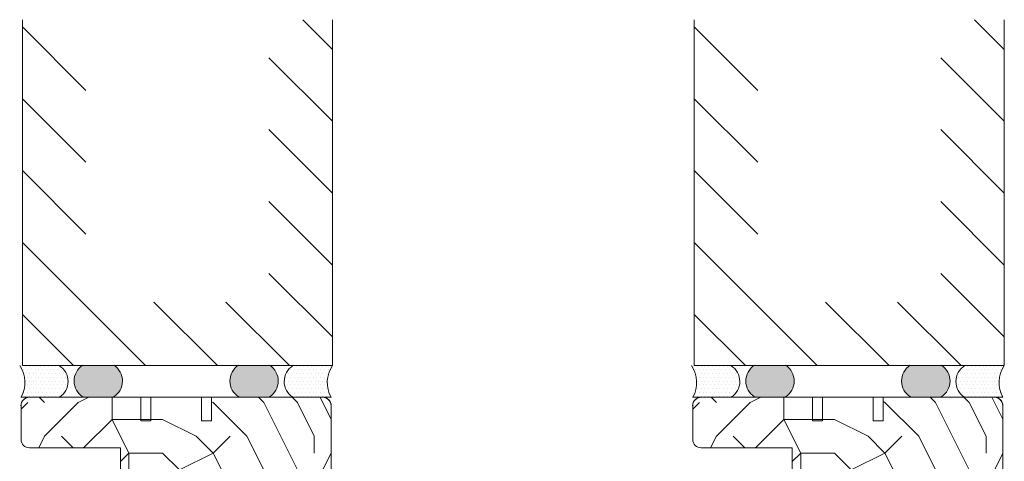
# Model space of a CAD drawing. Extents: x 8050 to 45539, y 3393 to 6330.
# Drawn here: x 19415 to 19707, y 5718 to 5849 of the extents above; entities that cross this region are included whole.
import ezdxf

# ---------------------------------------------------------------- set-up
doc = ezdxf.new("R2010")
doc.units = 0
doc.header["$LTSCALE"] = 2.5
for name, color, linetype, lineweight in [('E7', 7, 'CONTINUOUS', 70), ('Piirjoon', 5, 'CONTINUOUS', 35), ('Piirjoon05', 5, 'CONTINUOUS', 35), ('Raamjoon035', 5, 'CONTINUOUS', 35), ('Viirutus', 3, 'CONTINUOUS', 9)]:
    doc.layers.add(name, color=color, linetype=linetype, lineweight=lineweight)
for name, color, linetype in [('HSHSCON-35', 1, 'CONTINUOUS'), ('INLOOK-10', 6, 'CONTINUOUS'), ('M_EQUIP_H_', 4, 'CONTINUOUS'), ('X-COM-FRAME', 2, 'CONTINUOUS')]:
    doc.layers.add(name, color=color, linetype=linetype)
pattern_1 = [(180, (20219.34411651718, 2597.634017678293), (-0.07937500000000003, -0.15875), [0, -0.15875])]
pattern_2 = [(180, (20418.61367857064, 2597.634017678293), (-0.07937500000000003, -0.15875), [0, -0.15875])]

msp = doc.modelspace()

# ---------------------------------------------------------------- hatches: boundary and pattern name
at = {"layer": 'M_EQUIP_H_', "linetype": 'Continuous', "lineweight": 15}
h = msp.add_hatch(dxfattribs=at)
h.set_pattern_fill('DOTS', color=3, scale=0.7040252261987197, style=0)
h.set_pattern_definition([(0, (18145.16234340648, 4647.442624229187), (0.5588200232952335, 1.117640046590467), [0, -1.117640046590467])])
h.paths.add_polyline_path([(19414.72337107641, 5746.220396875451), (19426.45712484639, 5746.220396875451, -0.5535336114932988), (19426.49975016262, 5736.847450602494), (19415.16725488632, 5736.847450602494, 0.2831713012023709)])
h = msp.add_hatch(dxfattribs=at)
h.set_pattern_fill('DOTS', color=3, scale=0.1, angle=180, style=0)
h.set_pattern_definition(pattern_1)
edge = h.paths.add_edge_path()
edge.add_arc((19436.4003431888, 5741.673186036208), 5.545904597036853, 482.3285578283318, 598.1925662266083, ccw=False)
edge.add_line((19433.43453990385, 5746.35944986515), (19442.63413103203, 5746.35944986515))
edge.add_arc((19439.66832774708, 5741.673186036208), 5.54590459703801, 301.80743377340616, 417.6714421716493, ccw=False)
edge.add_line((19442.59138582879, 5736.960141452239), (19433.47728510711, 5736.960141452239))
h = msp.add_hatch(dxfattribs=at)
h.set_pattern_fill('DOTS', color=3, scale=0.1, angle=180, style=0)
h.set_pattern_definition(pattern_1)
edge = h.paths.add_edge_path()
edge.add_arc((19485.88323380607, 5741.673186036208), 5.545904597036853, -58.19256622660833, 57.67144217166815)
edge.add_line((19488.84903709101, 5746.35944986515), (19479.64944596283, 5746.35944986515))
edge.add_arc((19482.61524924778, 5741.673186036208), 5.54590459703801, 122.3285578283507, 238.1925662265938)
edge.add_line((19479.69219116608, 5736.960141452239), (19488.80629188776, 5736.960141452239))
h = msp.add_hatch(dxfattribs=at)
h.set_pattern_fill('DOTS', color=3, scale=0.7040252261987197, style=0)
h.set_pattern_definition([(180, (21647.65892653933, 4647.442624229187), (-0.5588200232952335, 1.117640046590467), [0, -1.117640046590467])])
h.paths.add_polyline_path([(19507.52795757324, 5746.220396875451), (19495.79420380326, 5746.220396875451, 0.5535336114932988), (19495.75157848703, 5736.847450602494), (19507.08407376333, 5736.847450602494, -0.2831713012023709)])
h = msp.add_hatch(dxfattribs=at)
h.set_pattern_fill('DOTS', color=3, scale=0.7040252261987197, style=0)
h.set_pattern_definition([(0, (18344.43190545994, 4647.442624229187), (0.5588200232952335, 1.117640046590467), [0, -1.117640046590467])])
h.paths.add_polyline_path([(19613.99293312987, 5746.220396875451), (19625.72668689984, 5746.220396875451, -0.5535336114932988), (19625.76931221608, 5736.847450602494), (19614.43681693978, 5736.847450602494, 0.2831713012023709)])
h = msp.add_hatch(dxfattribs=at)
h.set_pattern_fill('DOTS', color=3, scale=0.1, angle=180, style=0)
h.set_pattern_definition(pattern_2)
edge = h.paths.add_edge_path()
edge.add_arc((19635.66990524226, 5741.673186036208), 5.545904597036853, 482.3285578283318, 598.1925662266083, ccw=False)
edge.add_line((19632.70410195731, 5746.35944986515), (19641.90369308549, 5746.35944986515))
edge.add_arc((19638.93788980054, 5741.673186036208), 5.54590459703801, 301.80743377340616, 417.6714421716493, ccw=False)
edge.add_line((19641.86094788224, 5736.960141452239), (19632.74684716056, 5736.960141452239))
h = msp.add_hatch(dxfattribs=at)
h.set_pattern_fill('DOTS', color=3, scale=0.1, angle=180, style=0)
h.set_pattern_definition(pattern_2)
edge = h.paths.add_edge_path()
edge.add_arc((19685.15279585953, 5741.673186036208), 5.545904597036853, -58.19256622660833, 57.67144217166815)
edge.add_line((19688.11859914447, 5746.35944986515), (19678.91900801629, 5746.35944986515))
edge.add_arc((19681.88481130124, 5741.673186036208), 5.54590459703801, 122.3285578283507, 238.1925662265938)
edge.add_line((19678.96175321954, 5736.960141452239), (19688.07585394122, 5736.960141452239))
h = msp.add_hatch(dxfattribs=at)
h.set_pattern_fill('DOTS', color=3, scale=0.7040252261987197, style=0)
h.set_pattern_definition([(180, (21846.92848859279, 4647.442624229187), (-0.5588200232952335, 1.117640046590467), [0, -1.117640046590467])])
h.paths.add_polyline_path([(19706.7975196267, 5746.220396875451), (19695.06376585672, 5746.220396875451, 0.5535336114932988), (19695.02114054049, 5736.847450602494), (19706.35363581679, 5736.847450602494, -0.2831713012023709)])
at = {"layer": 'Viirutus', "lineweight": 15}
h = msp.add_hatch(dxfattribs=at)
h.set_pattern_fill('PUITR', color=256, scale=100, angle=180, style=0, pattern_type=2)
h.set_pattern_definition([(180, (20667.03739002432, 4455.212567151548), (-100, -100), [30, -70]), (180, (20667.03739002432, 4450.212567151548), (-100, -100), [30, -70]), (180, (20662.03739002432, 4440.212567151548), (-100, -100), [20, -80]), (180, (20657.03739002432, 4430.212567151548), (-100, -100), [15, -85]), (180, (20657.03739002432, 4420.212567151548), (-100, -100), [10, -90]), (180, (20682.03739002432, 4410.212567151548), (-100, -100), [5, -25, 5, -65]), (180, (20667.03739002432, 4405.212567151548), (-100, -100), [5, -40, 15, -40]), (180, (20647.03739002432, 4400.212567151548), (-100, -100), [5, -5, 5, -85]), (180, (20652.03739002432, 4395.212567151548), (-100, -100), [5, -95]), (180, (20657.03739002432, 4385.212567151548), (-100, -100), [15, -85]), (180, (20657.03739002432, 4375.212567151548), (-100, -100), [20, -80]), (180, (20662.03739002432, 4365.212567151548), (-100, -100), [25, -30, 5, -40]), (270, (20702.03739002432, 4425.212567151548), (99.99999999999999, -100), [5, -10, 25, -60]), (270, (20697.03739002432, 4415.212567151548), (99.99999999999999, -100), [5, -5, 15, -75]), (270, (20692.03739002432, 4375.212567151548), (99.99999999999999, -100), [10, -90]), (270, (20687.03739002432, 4415.212567151548), (99.99999999999999, -100), [20, -30, 5, -45]), (270, (20682.03739002432, 4360.212567151548), (99.99999999999999, -100), [5, -95]), (270, (20677.03739002432, 4410.212567151548), (99.99999999999999, -100), [15, -85]), (270, (20667.03739002432, 4405.212567151548), (99.99999999999999, -100), [10, -90]), (270, (20657.03739002432, 4405.212567151548), (99.99999999999999, -100), [5, -15, 15, -65]), (270, (20652.03739002432, 4400.212567151548), (99.99999999999999, -100), [5, -95]), (270, (20647.03739002432, 4420.212567151548), (99.99999999999999, -100), [14, -86]), (270, (20642.03739002432, 4440.212567151548), (99.99999999999999, -100), [10, -90]), (270, (20632.03739002432, 4400.212567151548), (99.99999999999999, -100), [5, -95]), (270, (20622.03739002432, 4405.212567151548), (99.99999999999999, -100), [15, -85]), (270, (20612.03739002432, 4405.212567151548), (99.99999999999999, -100), [15, -85]), (225, (20627.03739002432, 4445.212567151548), (-1.224646799170652e-14, -100.0000000019025), [7.071000000000001, -7.071000000000001, 7.071000000000001, -120.2083562]), (225, (20647.03739002432, 4420.212567151548), (-1.224646799170652e-14, -100.0000000019025), [14.142, -127.2793562]), (225, (20687.03739002432, 4370.212567151548), (-1.224646799170652e-14, -100.0000000019025), [14.142, -127.2793562]), (225, (20667.03739002432, 4395.212567151548), (-1.224646799170652e-14, -100.0000000019025), [14.142, -127.2793562]), (225, (20662.03739002432, 4415.212567151548), (-1.224646799170652e-14, -100.0000000019025), [14.142, -127.2793562]), (225, (20632.03739002432, 4435.212567151548), (-1.224646799170652e-14, -100.0000000019025), [14.142, -127.2793562]), (225, (20642.03739002432, 4430.212567151548), (-1.224646799170652e-14, -100.0000000019025), [21.2132, -120.2081562]), (225, (20672.03739002432, 4385.212567151548), (-1.224646799170652e-14, -100.0000000019025), [7.071000000000001, -134.3503562]), (225, (20677.03739002432, 4375.212567151548), (-1.224646799170652e-14, -100.0000000019025), [7.071000000000001, -134.3503562]), (225, (20637.03739002432, 4375.212567151548), (-1.224646799170652e-14, -100.0000000019025), [7.071000000000001, -134.3503562]), (225, (20677.03739002432, 4425.212567151548), (-1.224646799170652e-14, -100.0000000019025), [7.071000000000001, -134.3503562]), (225, (20622.03739002432, 4390.212567151548), (-1.224646799170652e-14, -100.0000000019025), [7.071000000000001, -134.3503562]), (225, (20657.03739002432, 4400.212567151548), (-1.224646799170652e-14, -100.0000000019025), [7.071000000000001, -134.3503562]), (225, (20647.03739002432, 4390.212567151548), (-1.224646799170652e-14, -100.0000000019025), [7.071000000000001, -134.3503562]), (315, (20652.03739002432, 4410.212567151548), (100.0000000019025, -2.334869823795808e-14), [7.071000000000001, -7.071000000000001, 21.2132, -106.0661562]), (315, (20637.03739002432, 4410.212567151548), (100.0000000019025, -2.334869823795808e-14), [7.071000000000001, -134.3503562]), (315, (20637.03739002432, 4445.212567151548), (100.0000000019025, -2.334869823795808e-14), [7.071000000000001, -134.3503562]), (315, (20657.03739002432, 4420.212567151548), (100.0000000019025, -2.334869823795808e-14), [7.071000000000001, -134.3503562]), (315, (20642.03739002432, 4400.212567151548), (100.0000000019025, -2.334869823795808e-14), [7.071000000000001, -134.3503562]), (315, (20667.03739002432, 4425.212567151548), (100.0000000019025, -2.334869823795808e-14), [7.071000000000001, -134.3503562]), (315, (20627.03739002432, 4425.212567151548), (100.0000000019025, -2.334869823795808e-14), [7.071000000000001, -134.3503562]), (315, (20697.03739002432, 4455.212567151548), (100.0000000019025, -2.334869823795808e-14), [7.071000000000001, -134.3503562]), (315, (20692.03739002432, 4450.212567151548), (100.0000000019025, -2.334869823795808e-14), [14.142, -127.2793562]), (315, (20687.03739002432, 4445.212567151548), (100.0000000019025, -2.334869823795808e-14), [14.142, -127.2793562]), (315, (20677.03739002432, 4445.212567151548), (100.0000000019025, -2.334869823795808e-14), [14.142, -127.2793562]), (315, (20672.03739002432, 4435.212567151548), (100.0000000019025, -2.334869823795808e-14), [14.142, -127.2793562]), (315, (20632.03739002432, 4395.212567151548), (100.0000000019025, -2.334869823795808e-14), [14.142, -127.2793562]), (315, (20612.03739002432, 4445.212567151548), (100.0000000019025, -2.334869823795808e-14), [14.142, -127.2793562]), (315, (20607.03739002432, 4365.212567151548), (100.0000000019025, -2.334869823795808e-14), [14.142, -127.2793562]), (315, (20607.03739002432, 4375.212567151548), (100.0000000019025, -2.334869823795808e-14), [14.142, -127.2793562]), (315, (20617.03739002432, 4380.212567151548), (100.0000000019025, -2.334869823795808e-14), [14.142, -127.2793562]), (315, (20687.03739002432, 4380.212567151548), (100.0000000019025, -2.334869823795808e-14), [21.2132, -120.2081562]), (315, (20622.03739002432, 4390.212567151548), (100.0000000019025, -2.334869823795808e-14), [21.2132, -120.2081562]), (206.5650511999999, (20677.03739002432, 4360.212567151548), (-100.0000000000094, -4.000643590780479e-08), [11.18, -212.4267977]), (206.5650511999999, (20677.03739002432, 4410.212567151548), (-100.0000000000094, -4.000643590780479e-08), [11.18, -212.4267977]), (206.5650511999999, (20667.03739002432, 4380.212567151548), (-100.0000000000094, -4.000643590780479e-08), [11.18, -212.4267977]), (206.5650511999999, (20637.03739002432, 4450.212567151548), (-100.0000000000094, -4.000643590780479e-08), [11.18, -212.4267977]), (206.5650511999999, (20642.03739002432, 4440.212567151548), (-100.0000000000094, -4.000643590780479e-08), [11.18, -212.4267977]), (206.5650511999999, (20672.03739002432, 4420.212567151548), (-100.0000000000094, -4.000643590780479e-08), [11.18, -212.4267977]), (206.5650511999999, (20672.03739002432, 4370.212567151548), (-100.0000000000094, -4.000643590780479e-08), [11.18, -212.4267977]), (206.5650511999999, (20642.03739002432, 4400.212567151548), (-100.0000000000094, -4.000643590780479e-08), [22.36, -201.2467977]), (243.43494882, (20642.03739002432, 4385.212567151548), (-5.099877221234879e-09, -100.0000000000094), [11.18, -212.4267977]), (243.43494882, (20627.03739002432, 4415.212567151548), (-5.099877221234879e-09, -100.0000000000094), [11.18, -212.4267977]), (243.43494882, (20677.03739002432, 4395.212567151548), (-5.099877221234879e-09, -100.0000000000094), [11.18, -212.4267977]), (243.43494882, (20697.03739002432, 4390.212567151548), (-5.099877221234879e-09, -100.0000000000094), [11.18, -212.4267977]), (243.43494882, (20637.03739002432, 4410.212567151548), (-5.099877221234879e-09, -100.0000000000094), [11.18, -212.4267977]), (243.43494882, (20647.03739002432, 4410.212567151548), (-5.099877221234879e-09, -100.0000000000094), [11.18, -212.4267977]), (243.43494882, (20687.03739002432, 4395.212567151548), (-5.099877221234879e-09, -100.0000000000094), [22.36, -201.2467977]), (243.43494882, (20612.03739002432, 4430.212567151548), (-5.099877221234879e-09, -100.0000000000094), [22.36, -201.2467977]), (243.43494882, (20622.03739002432, 4425.212567151548), (-5.099877221234879e-09, -100.0000000000094), [22.36, -201.2467977]), (296.5650512, (20702.03739002432, 4440.212567151548), (4.000646921449553e-08, -100.0000000000094), [11.17999999999997, -212.4267976999995]), (296.5650512, (20702.03739002432, 4385.212567151548), (4.000646921449553e-08, -100.0000000000094), [11.17999999999997, -212.4267976999995]), (296.5650512, (20682.03739002432, 4455.212567151548), (4.000646921449553e-08, -100.0000000000094), [11.17999999999997, -212.4267976999995]), (296.5650512, (20692.03739002432, 4365.212567151548), (4.000646921449553e-08, -100.0000000000094), [11.17999999999997, -212.4267976999995]), (296.5650512, (20682.03739002432, 4425.212567151548), (4.000646921449553e-08, -100.0000000000094), [11.17999999999997, -212.4267976999995]), (296.5650512, (20662.03739002432, 4415.212567151548), (4.000646921449553e-08, -100.0000000000094), [11.17999999999997, -212.4267976999995]), (296.5650512, (20652.03739002432, 4395.212567151548), (4.000646921449553e-08, -100.0000000000094), [11.17999999999997, -212.4267976999995]), (296.5650512, (20697.03739002432, 4435.212567151548), (-3.211465104516824e-05, -100.0000160773382), [11.17999999999997, -212.4267976999995]), (296.5650512, (20672.03739002432, 4420.212567151548), (4.000646921449553e-08, -100.0000000000094), [11.17999999999997, -212.4267976999995]), (296.5650512, (20642.03739002432, 4430.212567151548), (4.000646921449553e-08, -100.0000000000094), [11.17999999999997, -212.4267976999995]), (296.5650512, (20632.03739002432, 4420.212567151548), (4.000646921449553e-08, -100.0000000000094), [11.17999999999997, -212.4267976999995]), (296.5650512, (20612.03739002432, 4390.212567151548), (4.000646921449553e-08, -100.0000000000094), [11.17999999999997, -212.4267976999995]), (296.5650512, (20687.03739002432, 4360.212567151548), (4.000646921449553e-08, -100.0000000000094), [11.17999999999997, -212.4267976999995]), (296.5650512, (20702.03739002432, 4365.212567151548), (4.000646921449553e-08, -100.0000000000094), [22.35999999999994, -201.2467976999995]), (296.5650512, (20687.03739002432, 4435.212567151548), (4.000646921449553e-08, -100.0000000000094), [22.35999999999994, -201.2467976999995]), (333.43494882, (20702.03739002432, 4450.212567151548), (100.0000000000094, -5.099910527925618e-09), [11.18, -212.4267977]), (333.43494882, (20617.03739002432, 4455.212567151548), (100.0000000000094, -5.099910527925618e-09), [11.18, -212.4267977]), (333.43494882, (20622.03739002432, 4405.212567151548), (100.0000000000094, -5.099910527925618e-09), [11.18, -212.4267977]), (333.43494882, (20662.03739002432, 4440.212567151548), (100.0000000000094, -5.099910527925618e-09), [11.18, -212.4267977]), (333.43494882, (20667.03739002432, 4450.212567151548), (100.0000000000094, -5.099910527925618e-09), [11.18, -212.4267977]), (333.43494882, (20657.03739002432, 4430.212567151548), (100.0000000000094, -5.099910527925618e-09), [11.18, -212.4267977]), (333.43494882, (20627.03739002432, 4370.212567151548), (100.0000000000094, -5.099910527925618e-09), [11.18, -212.4267977]), (333.43494882, (20617.03739002432, 4365.212567151548), (100.0000000000094, -5.099910527925618e-09), [22.36, -201.2467977])])
h.paths.add_polyline_path([(19504.64990634601, 5736.847450602485, -0.4142135623731094), (19507.14990634601, 5734.347450602485), (19507.14990634601, 5697.347450602485, -0.4142135623730803), (19504.64990634601, 5694.847450602485), (19492.14990634601, 5694.847450602485, -0.4142135623730951), (19489.64990634601, 5697.347450602485), (19489.64990634601, 5706.847450602485), (19481.04360853312, 5706.847450602485), (19481.04360853312, 5711.845811468118), (19474.14990634601, 5711.845811468118), (19474.14990634601, 5716.847450602485), (19470.14990634601, 5719.847450602485), (19470.14990634601, 5728.034773054345), (19464.14990634601, 5728.034773054345), (19464.14990634601, 5719.847450602485), (19460.14990634601, 5716.847450602485), (19460.14990634601, 5711.845811468118), (19444.64990634601, 5711.845811468118), (19444.64990634601, 5721.847450602485), (19417.64990634601, 5721.847450602485, -0.4142135623730951), (19415.14990634601, 5724.347450602485), (19415.14990634601, 5734.347450602485, -0.4142135623730951), (19417.64990634601, 5736.847450602485), (19450.64990634601, 5736.847450602485), (19450.64990634601, 5732.847450602485), (19453.64990634601, 5732.847450602485), (19453.64990634601, 5736.847450602485), (19468.64990634601, 5736.847450602485), (19468.64990634601, 5732.847450602485), (19471.64990634601, 5732.847450602485), (19471.64990634601, 5736.847450602485)])
h.paths.add_polyline_path([(19467.14990634601, 5716.847450602485), (19467.14990634601, 5711.845811468118), (19460.14990634601, 5711.845811468118), (19460.14990634601, 5716.847450602485)], flags=17)
h.paths.add_polyline_path([(19474.14990634601, 5716.847450602485), (19474.14990634601, 5711.845811468118), (19467.14990634601, 5711.845811468118), (19467.14990634601, 5716.847450602485)], flags=17)
h.paths.add_polyline_path([(19470.14990634601, 5719.847450602485), (19474.14990634601, 5716.847450602485), (19467.14990634601, 5716.847450602485), (19467.14990634601, 5719.847450602485)], flags=17)
h.paths.add_polyline_path([(19467.14990634601, 5719.847450602485), (19467.14990634601, 5716.847450602485), (19460.14990634601, 5716.847450602485), (19464.14990634601, 5719.847450602485)], flags=17)
h.paths.add_polyline_path([(19467.14990634601, 5728.034773054345), (19467.14990634601, 5719.847450602485), (19464.14990634601, 5719.847450602485), (19464.14990634601, 5728.034773054345)], flags=17)
h.paths.add_polyline_path([(19470.14990634601, 5728.034773054345), (19470.14990634601, 5719.847450602485), (19467.14990634601, 5719.847450602485), (19467.14990634601, 5728.034773054345)], flags=17)
h = msp.add_hatch(dxfattribs=at)
h.set_pattern_fill('PUITR', color=256, scale=100, angle=180, style=0, pattern_type=2)
h.set_pattern_definition([(180, (20866.3324186118, 4455.212567151552), (-100, -100), [30, -70]), (180, (20866.3324186118, 4450.212567151552), (-100, -100), [30, -70]), (180, (20861.3324186118, 4440.212567151552), (-100, -100), [20, -80]), (180, (20856.3324186118, 4430.212567151552), (-100, -100), [15, -85]), (180, (20856.3324186118, 4420.212567151552), (-100, -100), [10, -90]), (180, (20881.3324186118, 4410.212567151552), (-100, -100), [5, -25, 5, -65]), (180, (20866.3324186118, 4405.212567151552), (-100, -100), [5, -40, 15, -40]), (180, (20846.3324186118, 4400.212567151552), (-100, -100), [5, -5, 5, -85]), (180, (20851.3324186118, 4395.212567151552), (-100, -100), [5, -95]), (180, (20856.3324186118, 4385.212567151552), (-100, -100), [15, -85]), (180, (20856.3324186118, 4375.212567151552), (-100, -100), [20, -80]), (180, (20861.3324186118, 4365.212567151552), (-100, -100), [25, -30, 5, -40]), (270, (20901.3324186118, 4425.212567151552), (99.99999999999999, -100), [5, -10, 25, -60]), (270, (20896.3324186118, 4415.212567151552), (99.99999999999999, -100), [5, -5, 15, -75]), (270, (20891.3324186118, 4375.212567151552), (99.99999999999999, -100), [10, -90]), (270, (20886.3324186118, 4415.212567151552), (99.99999999999999, -100), [20, -30, 5, -45]), (270, (20881.3324186118, 4360.212567151552), (99.99999999999999, -100), [5, -95]), (270, (20876.3324186118, 4410.212567151552), (99.99999999999999, -100), [15, -85]), (270, (20866.3324186118, 4405.212567151552), (99.99999999999999, -100), [10, -90]), (270, (20856.3324186118, 4405.212567151552), (99.99999999999999, -100), [5, -15, 15, -65]), (270, (20851.3324186118, 4400.212567151552), (99.99999999999999, -100), [5, -95]), (270, (20846.3324186118, 4420.212567151552), (99.99999999999999, -100), [14, -86]), (270, (20841.3324186118, 4440.212567151552), (99.99999999999999, -100), [10, -90]), (270, (20831.3324186118, 4400.212567151552), (99.99999999999999, -100), [5, -95]), (270, (20821.3324186118, 4405.212567151552), (99.99999999999999, -100), [15, -85]), (270, (20811.3324186118, 4405.212567151552), (99.99999999999999, -100), [15, -85]), (225, (20826.3324186118, 4445.212567151552), (-1.224646799170652e-14, -100.0000000019025), [7.071000000000001, -7.071000000000001, 7.071000000000001, -120.2083562]), (225, (20846.3324186118, 4420.212567151552), (-1.224646799170652e-14, -100.0000000019025), [14.142, -127.2793562]), (225, (20886.3324186118, 4370.212567151552), (-1.224646799170652e-14, -100.0000000019025), [14.142, -127.2793562]), (225, (20866.3324186118, 4395.212567151552), (-1.224646799170652e-14, -100.0000000019025), [14.142, -127.2793562]), (225, (20861.3324186118, 4415.212567151552), (-1.224646799170652e-14, -100.0000000019025), [14.142, -127.2793562]), (225, (20831.3324186118, 4435.212567151552), (-1.224646799170652e-14, -100.0000000019025), [14.142, -127.2793562]), (225, (20841.3324186118, 4430.212567151552), (-1.224646799170652e-14, -100.0000000019025), [21.2132, -120.2081562]), (225, (20871.3324186118, 4385.212567151552), (-1.224646799170652e-14, -100.0000000019025), [7.071000000000001, -134.3503562]), (225, (20876.3324186118, 4375.212567151552), (-1.224646799170652e-14, -100.0000000019025), [7.071000000000001, -134.3503562]), (225, (20836.3324186118, 4375.212567151552), (-1.224646799170652e-14, -100.0000000019025), [7.071000000000001, -134.3503562]), (225, (20876.3324186118, 4425.212567151552), (-1.224646799170652e-14, -100.0000000019025), [7.071000000000001, -134.3503562]), (225, (20821.3324186118, 4390.212567151552), (-1.224646799170652e-14, -100.0000000019025), [7.071000000000001, -134.3503562]), (225, (20856.3324186118, 4400.212567151552), (-1.224646799170652e-14, -100.0000000019025), [7.071000000000001, -134.3503562]), (225, (20846.3324186118, 4390.212567151552), (-1.224646799170652e-14, -100.0000000019025), [7.071000000000001, -134.3503562]), (315, (20851.3324186118, 4410.212567151552), (100.0000000019025, -2.334869823795808e-14), [7.071000000000001, -7.071000000000001, 21.2132, -106.0661562]), (315, (20836.3324186118, 4410.212567151552), (100.0000000019025, -2.334869823795808e-14), [7.071000000000001, -134.3503562]), (315, (20836.3324186118, 4445.212567151552), (100.0000000019025, -2.334869823795808e-14), [7.071000000000001, -134.3503562]), (315, (20856.3324186118, 4420.212567151552), (100.0000000019025, -2.334869823795808e-14), [7.071000000000001, -134.3503562]), (315, (20841.3324186118, 4400.212567151552), (100.0000000019025, -2.334869823795808e-14), [7.071000000000001, -134.3503562]), (315, (20866.3324186118, 4425.212567151552), (100.0000000019025, -2.334869823795808e-14), [7.071000000000001, -134.3503562]), (315, (20826.3324186118, 4425.212567151552), (100.0000000019025, -2.334869823795808e-14), [7.071000000000001, -134.3503562]), (315, (20896.3324186118, 4455.212567151552), (100.0000000019025, -2.334869823795808e-14), [7.071000000000001, -134.3503562]), (315, (20891.3324186118, 4450.212567151552), (100.0000000019025, -2.334869823795808e-14), [14.142, -127.2793562]), (315, (20886.3324186118, 4445.212567151552), (100.0000000019025, -2.334869823795808e-14), [14.142, -127.2793562]), (315, (20876.3324186118, 4445.212567151552), (100.0000000019025, -2.334869823795808e-14), [14.142, -127.2793562]), (315, (20871.3324186118, 4435.212567151552), (100.0000000019025, -2.334869823795808e-14), [14.142, -127.2793562]), (315, (20831.3324186118, 4395.212567151552), (100.0000000019025, -2.334869823795808e-14), [14.142, -127.2793562]), (315, (20811.3324186118, 4445.212567151552), (100.0000000019025, -2.334869823795808e-14), [14.142, -127.2793562]), (315, (20806.3324186118, 4365.212567151552), (100.0000000019025, -2.334869823795808e-14), [14.142, -127.2793562]), (315, (20806.3324186118, 4375.212567151552), (100.0000000019025, -2.334869823795808e-14), [14.142, -127.2793562]), (315, (20816.3324186118, 4380.212567151552), (100.0000000019025, -2.334869823795808e-14), [14.142, -127.2793562]), (315, (20886.3324186118, 4380.212567151552), (100.0000000019025, -2.334869823795808e-14), [21.2132, -120.2081562]), (315, (20821.3324186118, 4390.212567151552), (100.0000000019025, -2.334869823795808e-14), [21.2132, -120.2081562]), (206.5650511999999, (20876.3324186118, 4360.212567151552), (-100.0000000000094, -4.000643590780479e-08), [11.18, -212.4267977]), (206.5650511999999, (20876.3324186118, 4410.212567151552), (-100.0000000000094, -4.000643590780479e-08), [11.18, -212.4267977]), (206.5650511999999, (20866.3324186118, 4380.212567151552), (-100.0000000000094, -4.000643590780479e-08), [11.18, -212.4267977]), (206.5650511999999, (20836.3324186118, 4450.212567151552), (-100.0000000000094, -4.000643590780479e-08), [11.18, -212.4267977]), (206.5650511999999, (20841.3324186118, 4440.212567151552), (-100.0000000000094, -4.000643590780479e-08), [11.18, -212.4267977]), (206.5650511999999, (20871.3324186118, 4420.212567151552), (-100.0000000000094, -4.000643590780479e-08), [11.18, -212.4267977]), (206.5650511999999, (20871.3324186118, 4370.212567151552), (-100.0000000000094, -4.000643590780479e-08), [11.18, -212.4267977]), (206.5650511999999, (20841.3324186118, 4400.212567151552), (-100.0000000000094, -4.000643590780479e-08), [22.36, -201.2467977]), (243.43494882, (20841.3324186118, 4385.212567151552), (-5.099877221234879e-09, -100.0000000000094), [11.18, -212.4267977]), (243.43494882, (20826.3324186118, 4415.212567151552), (-5.099877221234879e-09, -100.0000000000094), [11.18, -212.4267977]), (243.43494882, (20876.3324186118, 4395.212567151552), (-5.099877221234879e-09, -100.0000000000094), [11.18, -212.4267977]), (243.43494882, (20896.3324186118, 4390.212567151552), (-5.099877221234879e-09, -100.0000000000094), [11.18, -212.4267977]), (243.43494882, (20836.3324186118, 4410.212567151552), (-5.099877221234879e-09, -100.0000000000094), [11.18, -212.4267977]), (243.43494882, (20846.3324186118, 4410.212567151552), (-5.099877221234879e-09, -100.0000000000094), [11.18, -212.4267977]), (243.43494882, (20886.3324186118, 4395.212567151552), (-5.099877221234879e-09, -100.0000000000094), [22.36, -201.2467977]), (243.43494882, (20811.3324186118, 4430.212567151552), (-5.099877221234879e-09, -100.0000000000094), [22.36, -201.2467977]), (243.43494882, (20821.3324186118, 4425.212567151552), (-5.099877221234879e-09, -100.0000000000094), [22.36, -201.2467977]), (296.5650512, (20901.3324186118, 4440.212567151552), (4.000646921449553e-08, -100.0000000000094), [11.17999999999997, -212.4267976999995]), (296.5650512, (20901.3324186118, 4385.212567151552), (4.000646921449553e-08, -100.0000000000094), [11.17999999999997, -212.4267976999995]), (296.5650512, (20881.3324186118, 4455.212567151552), (4.000646921449553e-08, -100.0000000000094), [11.17999999999997, -212.4267976999995]), (296.5650512, (20891.3324186118, 4365.212567151552), (4.000646921449553e-08, -100.0000000000094), [11.17999999999997, -212.4267976999995]), (296.5650512, (20881.3324186118, 4425.212567151552), (4.000646921449553e-08, -100.0000000000094), [11.17999999999997, -212.4267976999995]), (296.5650512, (20861.3324186118, 4415.212567151552), (4.000646921449553e-08, -100.0000000000094), [11.17999999999997, -212.4267976999995]), (296.5650512, (20851.3324186118, 4395.212567151552), (4.000646921449553e-08, -100.0000000000094), [11.17999999999997, -212.4267976999995]), (296.5650512, (20896.3324186118, 4435.212567151552), (-3.211465104516824e-05, -100.0000160773382), [11.17999999999997, -212.4267976999995]), (296.5650512, (20871.3324186118, 4420.212567151552), (4.000646921449553e-08, -100.0000000000094), [11.17999999999997, -212.4267976999995]), (296.5650512, (20841.3324186118, 4430.212567151552), (4.000646921449553e-08, -100.0000000000094), [11.17999999999997, -212.4267976999995]), (296.5650512, (20831.3324186118, 4420.212567151552), (4.000646921449553e-08, -100.0000000000094), [11.17999999999997, -212.4267976999995]), (296.5650512, (20811.3324186118, 4390.212567151552), (4.000646921449553e-08, -100.0000000000094), [11.17999999999997, -212.4267976999995]), (296.5650512, (20886.3324186118, 4360.212567151552), (4.000646921449553e-08, -100.0000000000094), [11.17999999999997, -212.4267976999995]), (296.5650512, (20901.3324186118, 4365.212567151552), (4.000646921449553e-08, -100.0000000000094), [22.35999999999994, -201.2467976999995]), (296.5650512, (20886.3324186118, 4435.212567151552), (4.000646921449553e-08, -100.0000000000094), [22.35999999999994, -201.2467976999995]), (333.43494882, (20901.3324186118, 4450.212567151552), (100.0000000000094, -5.099910527925618e-09), [11.18, -212.4267977]), (333.43494882, (20816.3324186118, 4455.212567151552), (100.0000000000094, -5.099910527925618e-09), [11.18, -212.4267977]), (333.43494882, (20821.3324186118, 4405.212567151552), (100.0000000000094, -5.099910527925618e-09), [11.18, -212.4267977]), (333.43494882, (20861.3324186118, 4440.212567151552), (100.0000000000094, -5.099910527925618e-09), [11.18, -212.4267977]), (333.43494882, (20866.3324186118, 4450.212567151552), (100.0000000000094, -5.099910527925618e-09), [11.18, -212.4267977]), (333.43494882, (20856.3324186118, 4430.212567151552), (100.0000000000094, -5.099910527925618e-09), [11.18, -212.4267977]), (333.43494882, (20826.3324186118, 4370.212567151552), (100.0000000000094, -5.099910527925618e-09), [11.18, -212.4267977]), (333.43494882, (20816.3324186118, 4365.212567151552), (100.0000000000094, -5.099910527925618e-09), [22.36, -201.2467977])])
h.paths.add_polyline_path([(19703.89400186544, 5736.84745060249, -0.4142135623731094), (19706.39400186544, 5734.34745060249), (19706.39400186544, 5697.34745060249, -0.4142135623730803), (19703.89400186544, 5694.84745060249), (19691.39400186544, 5694.84745060249, -0.4142135623730951), (19688.89400186544, 5697.34745060249), (19688.89400186544, 5706.84745060249), (19680.28770405255, 5706.84745060249), (19680.28770405255, 5711.845811468123), (19673.39400186544, 5711.845811468123), (19673.39400186544, 5716.84745060249), (19669.39400186544, 5719.84745060249), (19669.39400186544, 5728.03477305435), (19663.39400186544, 5728.03477305435), (19663.39400186544, 5719.84745060249), (19659.39400186544, 5716.84745060249), (19659.39400186544, 5711.845811468123), (19643.89400186544, 5711.845811468123), (19643.89400186544, 5721.84745060249), (19616.89400186544, 5721.84745060249, -0.4142135623730951), (19614.39400186544, 5724.34745060249), (19614.39400186544, 5734.34745060249, -0.4142135623730951), (19616.89400186544, 5736.84745060249), (19649.89400186544, 5736.84745060249), (19649.89400186544, 5732.84745060249), (19652.89400186544, 5732.84745060249), (19652.89400186544, 5736.84745060249), (19667.89400186544, 5736.84745060249), (19667.89400186544, 5732.84745060249), (19670.89400186544, 5732.84745060249), (19670.89400186544, 5736.84745060249)])
h.paths.add_polyline_path([(19666.39400186544, 5716.84745060249), (19666.39400186544, 5711.845811468123), (19659.39400186544, 5711.845811468123), (19659.39400186544, 5716.84745060249)], flags=17)
h.paths.add_polyline_path([(19673.39400186544, 5716.84745060249), (19673.39400186544, 5711.845811468123), (19666.39400186544, 5711.845811468123), (19666.39400186544, 5716.84745060249)], flags=17)
h.paths.add_polyline_path([(19669.39400186544, 5719.84745060249), (19673.39400186544, 5716.84745060249), (19666.39400186544, 5716.84745060249), (19666.39400186544, 5719.84745060249)], flags=17)
h.paths.add_polyline_path([(19666.39400186544, 5719.84745060249), (19666.39400186544, 5716.84745060249), (19659.39400186544, 5716.84745060249), (19663.39400186544, 5719.84745060249)], flags=17)
h.paths.add_polyline_path([(19666.39400186544, 5728.03477305435), (19666.39400186544, 5719.84745060249), (19663.39400186544, 5719.84745060249), (19663.39400186544, 5728.03477305435)], flags=17)
h.paths.add_polyline_path([(19669.39400186544, 5728.03477305435), (19669.39400186544, 5719.84745060249), (19666.39400186544, 5719.84745060249), (19666.39400186544, 5728.03477305435)], flags=17)

# ---------------------------------------------------------------- linework, layer by layer
at = {"layer": 'E7', "color": 3, "lineweight": 15}
for p, q in [((19426.83536236119, 5736.847450602504), (19415.10160859121, 5736.847450602504)), ((19626.07945788062, 5736.847450602509), (19614.34570411064, 5736.847450602509))]:
    msp.add_line(p, q, dxfattribs=at)
at = {"layer": 'E7', "linetype": 'Continuous', "lineweight": 15}
for points in [[(19415.09330445508, 5736.847450602502), (19507.10954015222, 5736.847450602502)], [(19614.33739997451, 5736.847450602507), (19706.35363567165, 5736.847450602507)]]:
    msp.add_lwpolyline(points, dxfattribs=at)
at = {"layer": 'E7', "lineweight": 15}
for centre, radius, start, end in [((19407.33387133865, 5741.173461231572), 8.948534280420304, 331.0901871834852, 34.33258606775883), ((19423.54226503448, 5741.520570917308), 5.530350057626024, 302.3285578280984, 58.19256622649099), ((19436.4003431888, 5741.673186036208), 5.545904597037576, 122.3285578285654, 238.1925662264911), ((19439.66832774709, 5741.673186036208), 5.545904597037576, 301.8074337735089, 57.6714421714346), ((19482.61524924778, 5741.673186036208), 5.545904597037576, 122.3285578285654, 238.1925662264923), ((19485.88323380606, 5741.673186036208), 5.545904597037576, 301.8074337735077, 57.6714421714346), ((19498.70906361517, 5741.520570917308), 5.530350057626024, 121.807433773509, 237.6714421714486), ((19514.91745731101, 5741.173461231572), 8.948534280420304, 145.6674139322412, 208.9098128165143), ((19606.60343339211, 5741.173461231572), 8.948534280420304, 331.0901871834853, 34.33258606775883), ((19622.81182708794, 5741.520570917308), 5.530350057626024, 302.3285578280984, 58.19256622649099), ((19635.66990524226, 5741.673186036208), 5.545904597037576, 122.3285578285654, 238.1925662264911), ((19638.93788980055, 5741.673186036208), 5.545904597037576, 301.8074337735089, 57.6714421714346), ((19681.88481130124, 5741.673186036208), 5.545904597037576, 122.3285578285654, 238.1925662264921), ((19685.15279585952, 5741.673186036208), 5.545904597037576, 301.8074337735078, 57.6714421714346), ((19697.97862566863, 5741.520570917308), 5.530350057626024, 121.807433773509, 237.6714421714486), ((19714.18701936446, 5741.173461231572), 8.948534280420304, 145.6674139322412, 208.9098128165143)]:
    msp.add_arc(centre, radius, start, end, dxfattribs=at)
at = {"layer": 'HSHSCON-35', "linetype": 'Continuous', "lineweight": 15, "ltscale": 0.5}
for p, q in [((19426.83536236119, 5736.847450602508), (19439.0283018975, 5736.847450602508)), ((19483.14721607262, 5736.847450602508), (19495.37578651713, 5736.847450602508)), ((19626.07945788062, 5736.847450602512), (19638.27239741692, 5736.847450602512)), ((19682.39131159205, 5736.847450602512), (19694.61988203656, 5736.847450602512))]:
    msp.add_line(p, q, dxfattribs=at)
at = {"layer": 'INLOOK-10', "lineweight": 15, "ltscale": 0.5}
for p, q in [((19415.53185598902, 5746.220396875431), (19415.53185598902, 5848.85764635094)), ((19507.53185598902, 5848.85764635094), (19507.52795757323, 5746.220396875431)), ((19614.80141804248, 5746.220396875431), (19614.80141804248, 5848.85764635094)), ((19706.80141804248, 5848.85764635094), (19706.79751962669, 5746.220396875431)), ((19415.53185598902, 5746.220396875431), (19507.52795757323, 5746.220396875438)), ((19614.80141804248, 5746.220396875431), (19706.79751962669, 5746.220396875438))]:
    msp.add_line(p, q, dxfattribs=at)
at = {"layer": 'INLOOK-10', "linetype": 'Continuous', "lineweight": 15}
for p, q in [((19507.53152148408, 5840.050820246803), (19498.72469537988, 5848.857646350965)), ((19706.80108353754, 5840.050820246803), (19697.99425743334, 5848.857646350965)), ((19434.38486021874, 5827.878523838221), (19415.53185598908, 5846.731528067901)), ((19633.6544222722, 5827.878523838221), (19614.80141804253, 5846.731528067901)), ((19507.53071135872, 5818.721890953615), (19488.67842317179, 5837.574179140558)), ((19706.80027341218, 5818.721890953615), (19687.94798522525, 5837.574179140558)), ((19434.38486021868, 5806.548784419761), (19415.53185598902, 5825.401788649428)), ((19633.65442227214, 5806.548784419761), (19614.80141804248, 5825.401788649428)), ((19507.52990123345, 5797.392961660467), (19488.67761304652, 5816.245249847392)), ((19706.7994632869, 5797.392961660467), (19687.94717509998, 5816.245249847392)), ((19434.38486021874, 5785.219045001277), (19415.53185598908, 5804.072049230943)), ((19633.6544222722, 5785.219045001277), (19614.80141804253, 5804.072049230943)), ((19507.5290911081, 5776.064032367305), (19488.67680292121, 5794.916320554226)), ((19706.79865316156, 5776.064032367305), (19687.94636497467, 5794.916320554226)), ((19452.05376892598, 5746.220396875457), (19415.53185598902, 5782.742309812484)), ((19651.32333097944, 5746.220396875457), (19614.80141804248, 5782.742309812484)), ((19507.52795757323, 5754.73542648371), (19488.67599279588, 5773.58739126106)), ((19706.79751962669, 5754.73542648371), (19687.94555484934, 5773.58739126106)), ((19473.38350834458, 5746.220396875457), (19454.53050411491, 5765.073401105119)), ((19494.71324776304, 5746.220396875431), (19475.86024353335, 5765.073401105119)), ((19672.65307039804, 5746.220396875457), (19653.80006616837, 5765.073401105119)), ((19693.9828098165, 5746.220396875431), (19675.12980558681, 5765.073401105119)), ((19430.72402950764, 5746.220396875457), (19415.53185598908, 5761.412570394006)), ((19629.99359156109, 5746.220396875457), (19614.80141804253, 5761.412570394006))]:
    msp.add_line(p, q, dxfattribs=at)
at = {"layer": 'Piirjoon', "lineweight": 15}
for p, q in [((19417.60142230365, 5736.847450602504), (19450.60142230365, 5736.847450602504)), ((19450.64990634601, 5729.847450602481), (19450.64990634601, 5736.847450602481)), ((19450.64990634601, 5729.847450602481), (19450.64990634601, 5736.847450602481)), ((19453.60142230365, 5736.847450602504), (19468.60142230365, 5736.847450602502)), ((19468.64990634601, 5736.847450602486), (19453.64990634601, 5736.847450602484)), ((19471.60142230365, 5736.847450602504), (19504.60142230365, 5736.847450602504)), ((19471.64990634601, 5736.847450602481), (19471.64990634601, 5729.847450602481)), ((19471.64990634601, 5736.847450602481), (19471.64990634601, 5729.847450602481)), ((19616.84551782308, 5736.847450602509), (19649.84551782308, 5736.847450602509)), ((19649.89400186544, 5729.847450602486), (19649.89400186544, 5736.847450602486)), ((19649.89400186544, 5729.847450602486), (19649.89400186544, 5736.847450602486)), ((19652.84551782308, 5736.847450602509), (19667.84551782308, 5736.847450602507)), ((19667.89400186544, 5736.84745060249), (19652.89400186544, 5736.847450602489)), ((19670.84551782308, 5736.847450602509), (19703.84551782308, 5736.847450602509)), ((19670.89400186544, 5736.847450602486), (19670.89400186544, 5729.847450602486)), ((19670.89400186544, 5736.847450602486), (19670.89400186544, 5729.847450602486)), ((19453.64990634601, 5729.847450602481), (19450.64990634601, 5729.847450602481)), ((19453.64990634601, 5729.847450602481), (19450.64990634601, 5729.847450602481)), ((19471.64990634601, 5729.847450602481), (19468.64990634601, 5729.847450602481)), ((19471.64990634601, 5729.847450602481), (19468.64990634601, 5729.847450602481)), ((19471.649906346, 5729.847450602481), (19468.64990634601, 5729.847450602481)), ((19471.64990634601, 5729.847450602481), (19468.64990634601, 5729.847450602481)), ((19652.89400186544, 5729.847450602486), (19649.89400186544, 5729.847450602486)), ((19652.89400186544, 5729.847450602486), (19649.89400186544, 5729.847450602486)), ((19670.89400186544, 5729.847450602486), (19667.89400186544, 5729.847450602486)), ((19670.89400186544, 5729.847450602486), (19667.89400186544, 5729.847450602486)), ((19670.89400186543, 5729.847450602486), (19667.89400186544, 5729.847450602486)), ((19670.89400186544, 5729.847450602486), (19667.89400186544, 5729.847450602486))]:
    msp.add_line(p, q, dxfattribs=at)
at = {"layer": 'Piirjoon05', "lineweight": 15}
for p, q in [((19417.59330445508, 5736.847450602502), (19450.59330445508, 5736.847450602502)), ((19453.59330445508, 5736.847450602502), (19468.59330445508, 5736.847450602502)), ((19453.64990634601, 5729.847450602481), (19453.64990634601, 5736.847450602481)), ((19453.649906346, 5729.847450602481), (19453.64990634601, 5736.847450602481)), ((19468.65802419458, 5736.847450602485), (19453.65802419458, 5736.847450602485)), ((19468.64990634601, 5736.847450602481), (19468.64990634601, 5729.847450602481)), ((19468.64990634601, 5736.847450602481), (19468.649906346, 5729.847450602481)), ((19471.59330445508, 5736.847450602502), (19504.59330445508, 5736.847450602502)), ((19616.83739997451, 5736.847450602507), (19649.83739997451, 5736.847450602507)), ((19652.83739997451, 5736.847450602507), (19667.83739997451, 5736.847450602507)), ((19652.89400186544, 5729.847450602486), (19652.89400186544, 5736.847450602486)), ((19652.89400186543, 5729.847450602486), (19652.89400186544, 5736.847450602486)), ((19667.90211971401, 5736.84745060249), (19652.90211971401, 5736.84745060249)), ((19667.89400186544, 5736.847450602486), (19667.89400186544, 5729.847450602486)), ((19667.89400186544, 5736.847450602486), (19667.89400186543, 5729.847450602486)), ((19670.83739997451, 5736.847450602507), (19703.83739997451, 5736.847450602507)), ((19450.64990634601, 5729.847450602481), (19450.64990634601, 5734.347450602481)), ((19450.649906346, 5729.847450602481), (19450.64990634601, 5734.347450602481)), ((19471.64990634601, 5734.347450602481), (19471.64990634601, 5729.847450602481)), ((19471.64990634601, 5734.347450602481), (19471.64990634601, 5729.847450602481)), ((19649.89400186544, 5729.847450602486), (19649.89400186544, 5734.347450602486)), ((19649.89400186543, 5729.847450602486), (19649.89400186544, 5734.347450602486)), ((19670.89400186544, 5734.347450602486), (19670.89400186544, 5729.847450602486)), ((19670.89400186544, 5734.347450602486), (19670.89400186544, 5729.847450602486))]:
    msp.add_line(p, q, dxfattribs=at)
for centre, start, end in [((19417.59330445508, 5734.347450602502), 90, 180), ((19417.60142230365, 5734.347450602504), 90, 180), ((19504.59330445508, 5734.347450602502), 7.016709298534877e-15, 90), ((19504.60142230365, 5734.347450602504), 7.016709298534877e-15, 90), ((19616.83739997451, 5734.347450602507), 90, 180), ((19616.84551782308, 5734.347450602509), 90, 180), ((19703.83739997451, 5734.347450602507), 7.016709298534877e-15, 90), ((19703.84551782308, 5734.347450602509), 7.016709298534877e-15, 90)]:
    msp.add_arc(centre, 2.5, start, end, dxfattribs=at)
at = {"layer": 'Raamjoon035', "lineweight": 15}
for points in [[(19415.14990634601, 5734.347450602485), (19415.14990634601, 5724.347450602485, 0.414213562373095), (19417.64990634601, 5721.847450602485), (19444.64990634601, 5721.847450602485), (19444.64990634601, 5709.347450602485, 0.4142135623731306), (19447.14990634601, 5706.847450602485), (19489.64990634601, 5706.847450602485), (19489.64990634601, 5697.347450602485, 0.414213562373095), (19492.14990634601, 5694.847450602485), (19504.64990634601, 5694.847450602485, 0.4142135623730823), (19507.14990634601, 5697.347450602485), (19507.14990634601, 5734.347450602485, 0.4142135623731057), (19504.64990634601, 5736.847450602485), (19417.64990634601, 5736.847450602485, 0.4142135623730979)], [(19614.39400186544, 5734.34745060249), (19614.39400186544, 5724.34745060249, 0.414213562373095), (19616.89400186544, 5721.84745060249), (19643.89400186544, 5721.84745060249), (19643.89400186544, 5709.34745060249, 0.4142135623731306), (19646.39400186544, 5706.84745060249), (19688.89400186544, 5706.84745060249), (19688.89400186544, 5697.34745060249, 0.414213562373095), (19691.39400186544, 5694.84745060249), (19703.89400186544, 5694.84745060249, 0.4142135623730823), (19706.39400186544, 5697.34745060249), (19706.39400186544, 5734.34745060249, 0.4142135623731057), (19703.89400186544, 5736.84745060249), (19616.89400186544, 5736.84745060249, 0.4142135623730979)]]:
    msp.add_lwpolyline(points, format="xyb", close=True, dxfattribs=at)
at = {"layer": 'X-COM-FRAME', "color": 3, "lineweight": 15}
for p, q in [((19507.10954029735, 5736.847450602508), (19495.37578652737, 5736.847450602508)), ((19706.35363581678, 5736.847450602512), (19694.6198820468, 5736.847450602512))]:
    msp.add_line(p, q, dxfattribs=at)

doc.saveas('drawing.dxf')
